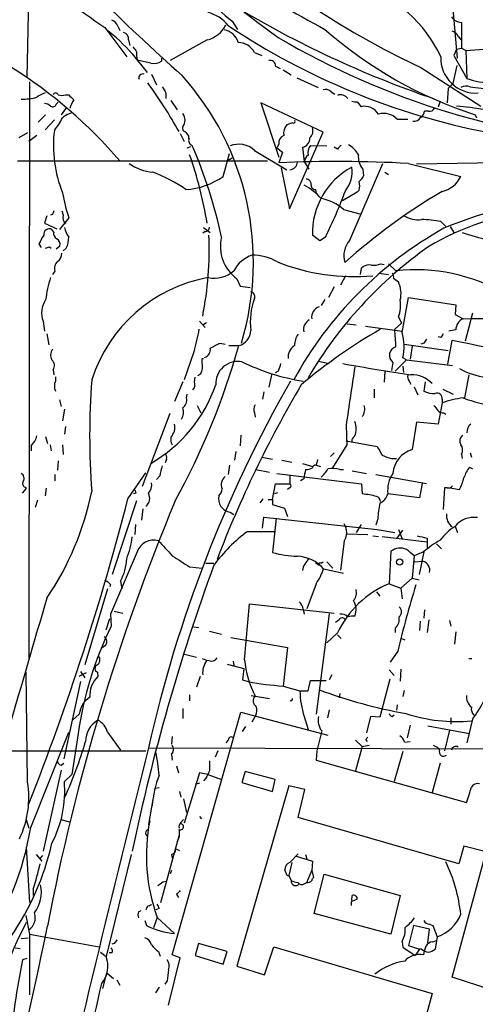
# Model space of a CAD drawing. Extents: x 2 to 20004, y -19911 to 877.
# Drawn here: x 706 to 768, y 650 to 784 of the extents above; entities that cross this region are included whole.
import ezdxf

# ---------------------------------------------------------------- set-up
doc = ezdxf.new("R2010")
doc.units = 0
doc.header["$MEASUREMENT"] = 0
doc.layers.add('MAIN', color=5, linetype='CONTINUOUS')

msp = doc.modelspace()

# ---------------------------------------------------------------- linework, layer by layer
at = {"layer": 'MAIN'}
for p, q in [((706.882, 790.2786), (706.628, 775.6313)), ((764.1167, 789.3473), (765.048, 778.3406)), ((717.2113, 782.4893), (720.1747, 778.51)), ((718.9893, 782.6586), (719.2433, 782.066)), ((734.4833, 783.336), (735.2453, 782.2353)), ((765.6407, 783.1666), (765.6407, 779.6953)), ((720.4287, 780.796), (720.598, 780.034)), ((731.0967, 780.796), (726.1013, 778.002)), ((765.2173, 781.304), (765.556, 780.796)), ((764.9633, 779.526), (764.6247, 778.6793)), ((764.9633, 779.526), (765.6407, 779.6953)), ((765.6407, 779.6953), (766.2333, 779.3566)), ((766.2333, 779.3566), (777.9173, 780.2033)), ((720.9367, 778.9333), (722.9687, 776.3933)), ((721.614, 778.0866), (721.7833, 778.002)), ((724.916, 778.3406), (724.916, 777.9173)), ((737.5313, 779.1026), (738.5473, 778.6793)), ((764.6247, 778.6793), (766.4027, 775.5466)), ((766.2333, 779.3566), (766.4027, 775.5466)), ((723.4767, 777.6633), (721.7833, 778.002)), ((740.41, 777.24), (741.0027, 776.9013)), ((741.426, 776.732), (742.5267, 776.0546)), ((760.1373, 777.0706), (768.2653, 771.8213)), ((764.54, 774.8693), (765.048, 777.3246)), ((723.5613, 776.1393), (724.2387, 774.7)), ((743.2887, 775.6313), (746.1673, 774.3613)), ((706.9667, 775.1233), (706.882, 696.8066)), ((763.8627, 774.192), (763.6933, 772.2446)), ((764.54, 774.8693), (763.8627, 774.192)), ((766.826, 774.446), (768.6887, 774.192)), ((711.8773, 773.3453), (712.3007, 773.3453)), ((725.5087, 773.5993), (725.5087, 772.8373)), ((747.9453, 773.7686), (748.4533, 773.43)), ((710.6073, 772.0753), (710.8613, 772.3293)), ((711.962, 771.5673), (711.2847, 770.636)), ((726.186, 772.5833), (727.0327, 771.3133)), ((746.8447, 768.2653), (738.378, 772.2446)), ((738.378, 772.2446), (740.8333, 764.8786)), ((751.5013, 772.414), (752.0093, 771.7366)), ((762.762, 772.4986), (762.508, 771.652)), ((709.168, 770.636), (708.152, 769.62)), ((756.92, 770.0433), (758.3593, 770.0433)), ((761.1533, 771.144), (760.6453, 771.144)), ((767.5033, 770.636), (767.6727, 770.2126)), ((710.3533, 769.9586), (709.0833, 768.604)), ((742.696, 769.5353), (741.934, 769.2813)), ((706.7127, 768.1806), (705.5273, 767.5033)), ((707.9827, 767.842), (706.882, 766.9953)), ((727.456, 768.096), (727.964, 766.9953)), ((742.2727, 757.8513), (746.8447, 768.2653)), ((728.3873, 766.1486), (728.8953, 766.318)), ((740.8333, 766.6566), (740.5793, 766.1486)), ((740.5793, 766.1486), (741.3413, 765.556)), ((744.0507, 766.2333), (744.3047, 764.286)), ((745.1513, 766.4873), (747.3527, 766.4026)), ((748.792, 765.9793), (748.3687, 766.2333)), ((733.298, 762.254), (734.1447, 765.3866)), ((733.9753, 764.4553), (734.4833, 764.794)), ((737.5313, 765.81), (741.934, 763.1853)), ((741.3413, 765.556), (740.8333, 764.1166)), ((705.358, 764.3706), (739.3093, 764.3706)), ((741.172, 763.4393), (742.2727, 757.8513)), ((744.3047, 764.286), (744.8973, 763.27)), ((750.4853, 753.618), (754.9727, 764.032)), ((758.444, 764.032), (765.556, 762.254)), ((784.0133, 764.286), (759.5447, 763.9473)), ((752.2633, 763.27), (752.348, 762.3386)), ((755.2267, 762.8466), (755.7347, 762.508)), ((745.8287, 760.476), (745.9133, 759.8833)), ((751.5013, 760.1373), (749.4693, 758.952)), ((751.7553, 760.3913), (751.5013, 760.1373)), ((709.3373, 756.92), (708.9987, 755.904)), ((710.0993, 757.0893), (709.8453, 757.0046)), ((712.3007, 756.666), (711.0307, 755.0573)), ((711.3693, 757.5973), (711.5387, 757.0046)), ((749.6387, 757.7666), (751.84, 757.174)), ((708.9987, 755.904), (710.692, 755.142)), ((730.5887, 755.3113), (731.52, 754.634)), ((762.8467, 756.158), (763.524, 755.4806)), ((764.1167, 755.4806), (764.6247, 754.634)), ((710.2687, 754.7186), (710.0147, 755.0573)), ((730.8427, 754.8033), (730.504, 754.5493)), ((746.4213, 753.5333), (745.4053, 754.2953)), ((747.1833, 754.0413), (746.4213, 753.5333)), ((708.2367, 753.11), (708.5753, 752.602)), ((709.676, 752.6866), (709.93, 752.5173)), ((710.6073, 752.4326), (711.1153, 752.856)), ((711.962, 752.5173), (711.5387, 752.1786)), ((754.7187, 750.4006), (755.142, 750.316)), ((755.7347, 750.4006), (756.7507, 749.4693)), ((710.438, 749.3846), (710.0993, 748.9613)), ((749.8927, 748.792), (749.2153, 747.522)), ((751.9247, 748.9613), (752.094, 749.808)), ((754.4647, 749.1306), (755.7347, 748.9613)), ((735.1607, 748.3686), (735.584, 747.3526)), ((735.584, 747.3526), (736.9387, 747.1833)), ((756.412, 748.4533), (757.0893, 747.9453)), ((748.3687, 747.268), (747.6067, 745.8286)), ((747.0987, 745.5746), (746.5907, 744.728)), ((757.5973, 741.0873), (758.444, 745.8286)), ((758.444, 745.8286), (764.8787, 744.8126)), ((764.8787, 744.8126), (764.794, 743.5426)), ((764.794, 743.5426), (765.8947, 742.95)), ((767.1647, 743.712), (766.1487, 739.902)), ((708.8293, 742.6113), (708.9987, 741.2566)), ((730.0807, 742.6113), (730.8427, 741.7646)), ((730.504, 742.1033), (731.012, 742.442)), ((750.1467, 742.2726), (751.332, 742.1033)), ((757.5127, 742.3573), (756.5813, 741.5106)), ((757.0893, 743.204), (757.5127, 742.3573)), ((709.3373, 740.918), (709.5913, 739.394)), ((752.602, 741.934), (757.5973, 741.2566)), ((764.8787, 741.426), (763.9473, 741.2566)), ((732.8747, 739.648), (733.552, 739.4786)), ((734.06, 739.3093), (735.4147, 739.3093)), ((757.8513, 739.4786), (763.8627, 738.632)), ((760.5607, 739.648), (760.1373, 739.4786)), ((762.8467, 740.41), (762.508, 740.4946)), ((763.778, 736.7693), (764.3707, 739.9866)), ((729.3187, 738.4626), (727.964, 734.6526)), ((758.952, 739.2246), (758.698, 737.4466)), ((730.4193, 736.9386), (730.4193, 737.5313)), ((730.4193, 737.5313), (730.5887, 737.5313)), ((746.252, 737.1926), (747.6913, 736.854)), ((756.3273, 737.0233), (756.158, 735.9226)), ((756.666, 735.838), (758.19, 737.362)), ((758.19, 737.362), (757.682, 737.616)), ((758.19, 737.362), (764.4553, 736.6)), ((710.184, 736.0073), (710.2687, 735.33)), ((729.8267, 735.2453), (730.25, 735.4993)), ((739.902, 735.4993), (739.4787, 733.6366)), ((740.7487, 735.838), (740.3253, 735.584)), ((755.2267, 735.838), (755.142, 734.314)), ((757.682, 736.5153), (757.7667, 735.6686)), ((766.6567, 735.33), (766.064, 732.1973)), ((710.5227, 735.076), (710.5227, 734.4833)), ((727.7947, 734.3986), (726.694, 731.6893)), ((729.4033, 734.3986), (729.488, 734.9913)), ((758.5287, 734.4833), (758.7827, 734.06)), ((760.73, 734.3986), (760.5607, 733.1286)), ((728.3027, 732.1973), (728.3873, 732.7053)), ((738.8013, 733.044), (738.632, 732.028)), ((753.7873, 733.3826), (753.7873, 732.1973)), ((759.206, 733.7213), (759.714, 732.6206)), ((763.1007, 733.3826), (764.54, 732.7053)), ((711.0307, 731.9433), (711.2847, 731.012)), ((763.016, 731.52), (762.508, 728.6413)), ((763.016, 732.028), (763.016, 731.52)), ((711.708, 730.6733), (711.454, 729.0646)), ((726.0167, 730.0806), (722.2913, 720.1746)), ((729.742, 731.1813), (730.25, 730.1653)), ((737.5313, 730.1653), (737.616, 729.5726)), ((763.27, 730.1653), (763.524, 729.996)), ((759.5447, 728.8953), (758.952, 725.17)), ((762.508, 728.6413), (759.5447, 728.8953)), ((711.8773, 728.3026), (711.708, 727.2866)), ((749.9773, 728.472), (750.062, 725.8473)), ((709.168, 726.948), (709.422, 726.0166)), ((735.6687, 727.1173), (735.584, 725.678)), ((749.9773, 726.3553), (754.2107, 725.5933)), ((707.2207, 725.7626), (707.2207, 725.0006)), ((709.7607, 725.8473), (709.93, 725.0006)), ((711.454, 725.8473), (711.5387, 724.4926)), ((734.9913, 724.916), (734.822, 723.7306)), ((747.8607, 724.2386), (748.3687, 724.7466)), ((750.062, 725.8473), (748.1147, 722.7146)), ((765.6407, 724.5773), (765.7253, 723.9846)), ((766.826, 724.7466), (766.9953, 724.154)), ((710.8613, 723.646), (710.7767, 722.376)), ((725.5933, 723.9), (725.424, 723.392)), ((738.5473, 724.154), (739.9867, 723.9)), ((741.2567, 723.7306), (742.6113, 723.4766)), ((744.0507, 723.3073), (745.4053, 722.884)), ((746.0827, 723.8153), (745.9133, 723.0533)), ((756.158, 723.9846), (756.8353, 723.9846)), ((720.344, 718.4813), (722.7993, 722.0373)), ((734.1447, 723.0533), (733.9753, 721.7833)), ((737.7007, 722.4606), (739.5633, 722.122)), ((740.5793, 721.9526), (752.094, 720.5133)), ((745.9133, 723.0533), (746.506, 722.884)), ((749.1307, 722.4606), (749.6387, 722.4606)), ((750.824, 722.2913), (752.7713, 721.9526)), ((766.7413, 722.7993), (767.1647, 722.5453)), ((710.438, 721.7833), (710.438, 720.9366)), ((724.662, 721.614), (724.2387, 721.106)), ((742.3573, 721.6986), (742.3573, 720.5133)), ((744.22, 721.1906), (743.7967, 720.9366)), ((754.0413, 721.7833), (760.8993, 720.598)), ((760.3067, 720.598), (759.968, 718.6506)), ((706.0353, 719.2433), (706.5433, 719.836)), ((706.374, 720.09), (706.5433, 719.836)), ((709.2527, 719.9206), (709.0833, 718.9046)), ((721.4447, 719.2433), (721.106, 719.1586)), ((739.9867, 718.3966), (740.41, 720.5133)), ((740.664, 719.328), (740.2407, 719.1586)), ((740.41, 720.5133), (742.3573, 720.5133)), ((742.3573, 720.0053), (742.0187, 719.7513)), ((752.094, 720.5133), (752.1787, 719.1586)), ((763.3547, 720.0053), (763.1853, 717.042)), ((763.6933, 720.0053), (763.3547, 720.0053)), ((764.1167, 720.0053), (765.3867, 719.7513)), ((708.0673, 718.312), (707.7287, 717.296)), ((721.5293, 718.2273), (718.2273, 708.2366)), ((738.2933, 717.9733), (738.7167, 718.4813)), ((739.394, 718.3966), (739.9867, 718.3966)), ((739.9867, 718.3966), (739.9867, 717.7193)), ((759.968, 718.6506), (755.65, 719.1586)), ((722.376, 717.1266), (722.2067, 715.6026)), ((734.2293, 716.7033), (734.7373, 716.3646)), ((739.9867, 717.7193), (741.5953, 717.2113)), ((741.5953, 717.2113), (742.0187, 716.1106)), ((738.632, 714.502), (738.8013, 716.026)), ((738.8013, 716.026), (754.2107, 714.3326)), ((740.4947, 715.8566), (739.9867, 711.2)), ((754.2953, 715.772), (754.0413, 714.9253)), ((721.36, 715.01), (721.2753, 713.6553)), ((736.6, 714.0786), (740.2407, 714.0786)), ((752.0093, 715.01), (751.332, 713.9093)), ((754.2107, 714.3326), (756.5813, 713.9093)), ((756.92, 713.1473), (757.682, 714.248)), ((757.0893, 714.3326), (757.5973, 713.0626)), ((764.794, 714.756), (765.1327, 713.9093)), ((749.7233, 712.724), (749.2153, 708.8293)), ((750.062, 713.74), (752.9407, 713.6553)), ((753.618, 713.486), (754.38, 713.4013)), ((754.888, 713.4013), (760.984, 712.6393)), ((760.984, 713.1473), (760.984, 712.6393)), ((760.984, 712.6393), (760.984, 711.7926)), ((721.614, 711.2846), (717.9733, 702.818)), ((756.0733, 711.3693), (755.8193, 706.9666)), ((760.476, 711.2846), (759.206, 710.7766)), ((760.5607, 711.2846), (759.8833, 708.2366)), ((762.254, 712.3853), (762.9313, 711.708)), ((746.5907, 709.7606), (746.8447, 709.93)), ((747.3527, 709.93), (748.1993, 709.0833)), ((759.206, 710.7766), (758.952, 707.7286)), ((759.2907, 709.93), (760.3913, 710.0146)), ((728.726, 709.2526), (730.4193, 709.0833)), ((730.9273, 709.7606), (732.028, 709.7606)), ((745.8287, 709.8453), (746.3367, 709.5066)), ((746.9293, 708.9986), (749.6387, 708.406)), ((717.2113, 707.39), (717.6347, 707.2206)), ((717.6347, 707.2206), (717.2113, 707.39)), ((719.328, 707.3053), (719.4973, 706.2893)), ((758.952, 707.7286), (757.428, 706.374)), ((758.952, 707.7286), (759.8833, 707.4746)), ((717.55, 706.2893), (714.502, 695.96)), ((717.9733, 706.882), (717.8887, 706.5433)), ((745.9133, 706.9666), (744.6433, 703.58)), ((754.126, 705.866), (754.5493, 705.2733)), ((755.8193, 706.9666), (757.428, 706.374)), ((757.428, 706.374), (757.5973, 704.9346)), ((718.4813, 703.2413), (719.6667, 702.9873)), ((736.1767, 696.6373), (736.854, 704.2573)), ((736.854, 704.2573), (748.3687, 702.9873)), ((744.1353, 703.4953), (744.3047, 702.818)), ((760.6453, 703.4106), (760.5607, 702.31)), ((717.3807, 700.7013), (717.8887, 702.2253)), ((717.9733, 702.818), (718.058, 701.2093)), ((747.6913, 702.9026), (745.9133, 689.2713)), ((749.046, 702.056), (748.538, 701.7173)), ((760.0527, 701.8866), (759.968, 700.6166)), ((761.238, 702.056), (760.984, 700.3626)), ((764.032, 701.9713), (764.2013, 701.2093)), ((729.234, 701.1246), (729.996, 701.04)), ((731.4353, 700.532), (733.044, 700.1086)), ((756.666, 700.9553), (756.666, 700.3626)), ((734.314, 699.6853), (742.0187, 698.3306)), ((748.792, 700.278), (747.3527, 698.9233)), ((748.792, 700.024), (749.3, 699.516)), ((757.5127, 699.516), (757.936, 699.3466)), ((764.8787, 700.4473), (764.7093, 698.754)), ((717.296, 698.5846), (716.7033, 698.1613)), ((742.0187, 698.3306), (741.426, 693.0813)), ((728.0487, 697.3993), (729.6573, 696.976)), ((757.0047, 697.8226), (755.9887, 696.2986)), ((766.6567, 696.8066), (767.08, 696.8066)), ((733.806, 696.0446), (736.092, 695.452)), ((734.6527, 696.468), (734.7373, 695.8753)), ((755.8193, 695.2826), (756.4967, 694.5206)), ((757.428, 695.3673), (757.3433, 693.7586)), ((706.7127, 680.0426), (706.5433, 694.944)), ((714.6713, 694.8593), (713.6553, 694.3513)), ((713.9093, 695.0286), (714.502, 694.182)), ((716.1953, 694.944), (716.28, 694.3513)), ((730.1653, 694.3513), (729.6573, 692.912)), ((735.9227, 693.928), (736.6847, 693.674)), ((744.8127, 692.404), (745.1513, 693.8433)), ((745.1513, 693.8433), (747.268, 693.8433)), ((748.03, 694.6053), (747.6913, 693.928)), ((755.904, 694.0126), (754.5493, 688.848)), ((713.9093, 693.674), (711.6233, 683.1753)), ((741.426, 693.0813), (743.712, 692.404)), ((757.8513, 692.4886), (757.682, 691.642)), ((728.726, 691.896), (728.726, 691.0493)), ((737.108, 691.8113), (739.5633, 691.388)), ((743.712, 692.404), (744.8127, 692.404)), ((749.1307, 692.0653), (749.046, 691.4726)), ((727.7947, 690.0333), (727.7947, 688.6786)), ((747.6913, 689.864), (747.4373, 688.7633)), ((756.92, 690.5413), (756.8353, 689.7793)), ((713.74, 689.2713), (712.8087, 688.4246)), ((726.3553, 656.59), (735.6687, 689.5253)), ((735.6687, 689.5253), (747.522, 686.3926)), ((737.7007, 689.102), (737.1927, 688.1706)), ((744.3047, 688.9326), (744.8127, 687.1546)), ((753.2793, 688.9326), (752.7713, 686.7313)), ((754.5493, 688.848), (753.2793, 688.9326)), ((756.2427, 688.9326), (756.4967, 689.1866)), ((764.2013, 688.7633), (764.2013, 687.9166)), ((767.1647, 688.594), (766.4027, 685.3766)), ((735.9227, 686.9006), (736.346, 687.578)), ((758.698, 687.7473), (758.2747, 686.054)), ((761.0687, 687.6626), (766.7413, 686.6466)), ((707.136, 673.862), (712.3007, 686.816)), ((713.5707, 686.6466), (712.724, 681.0586)), ((717.55, 686.816), (719.328, 684.3606)), ((726.3553, 686.2233), (726.2707, 685.2073)), ((746.6753, 686.9853), (745.998, 684.276)), ((752.602, 685.8), (752.856, 685.546)), ((764.032, 687.07), (763.3547, 684.276)), ((723.138, 684.6993), (783.9287, 684.53)), ((733.9753, 685.7153), (733.6367, 685.3766)), ((751.2473, 685.7153), (752.1787, 684.8686)), ((752.1787, 684.8686), (751.2473, 681.5666)), ((752.1787, 684.8686), (753.11, 685.038)), ((757.936, 685.4613), (758.698, 685.546)), ((762.508, 684.6993), (762.6773, 684.3606)), ((608.2453, 684.276), (722.7993, 684.276)), ((726.2707, 683.768), (726.3553, 683.006)), ((732.536, 684.276), (732.1973, 683.4293)), ((745.998, 684.276), (745.9133, 683.006)), ((757.682, 684.1913), (756.4967, 680.1273)), ((711.2847, 682.3286), (711.6233, 682.5826)), ((726.948, 682.244), (727.202, 681.3126)), ((745.9133, 683.006), (766.318, 677.2486)), ((762.762, 682.5826), (761.6613, 678.6033)), ((711.2847, 681.6513), (708.8293, 670.6446)), ((712.724, 681.0586), (711.708, 680.1273)), ((730.0807, 681.3126), (727.964, 674.4546)), ((731.1813, 681.0586), (730.0807, 681.3126)), ((730.9273, 680.5506), (730.5887, 680.212)), ((731.1813, 681.0586), (733.044, 680.3813)), ((736.2613, 681.482), (735.838, 679.958)), ((740.3253, 680.3813), (736.2613, 681.482)), ((724.0693, 679.196), (724.5773, 679.2806)), ((730.0807, 679.8733), (729.488, 679.704)), ((742.188, 679.5346), (735.1607, 655.066)), ((735.838, 679.958), (739.9867, 678.7726)), ((739.9867, 678.7726), (740.3253, 680.3813)), ((744.3893, 679.0266), (742.188, 679.5346)), ((727.3713, 678.7726), (727.5407, 678.0106)), ((743.458, 675.2166), (744.3893, 679.0266)), ((723.7307, 677.672), (723.138, 674.2853)), ((727.8793, 677.7566), (728.3027, 675.894)), ((730.0807, 675.386), (730.3347, 675.0473)), ((765.302, 668.9513), (743.458, 675.2166)), ((706.5433, 674.9626), (706.882, 673.7773)), ((711.2847, 674.9626), (712.3853, 674.624)), ((727.5407, 674.5393), (727.8793, 674.9626)), ((722.7993, 672.9306), (722.9687, 672.6766)), ((724.8313, 663.702), (727.2867, 672.7613)), ((706.5433, 671.2373), (706.9667, 663.702)), ((765.9793, 671.322), (765.302, 668.9513)), ((769.0273, 670.56), (765.9793, 671.322)), ((707.898, 670.2213), (708.66, 669.29)), ((708.7447, 670.052), (708.406, 669.7133)), ((720.7673, 670.2213), (717.3807, 656.336)), ((726.2707, 670.2213), (726.3553, 669.7133)), ((726.8633, 670.9833), (727.3713, 670.7293)), ((742.3573, 669.1206), (743.458, 670.306)), ((743.204, 669.9673), (745.4053, 669.29)), ((744.474, 670.2213), (744.6433, 669.6286)), ((764.3707, 653.542), (769.0273, 670.56)), ((742.6113, 669.1206), (742.188, 667.3426)), ((745.4053, 669.29), (745.3207, 668.02)), ((726.2707, 668.02), (726.1013, 667.5966)), ((741.8493, 667.6813), (741.68, 668.1046)), ((742.188, 667.3426), (742.5267, 666.6653)), ((744.6433, 666.4113), (745.3207, 668.02)), ((745.3207, 668.02), (745.5747, 667.0886)), ((745.6593, 662.178), (747.014, 667.512)), ((747.014, 667.512), (757.3433, 664.6333)), ((725.0853, 666.496), (725.5933, 666.5806)), ((744.3047, 666.242), (744.6433, 666.4113)), ((707.4747, 665.48), (707.4747, 664.6333)), ((726.948, 664.8026), (727.202, 664.3793)), ((750.7393, 663.956), (750.824, 664.6333)), ((757.3433, 664.6333), (756.0733, 659.384)), ((722.9687, 663.1093), (722.7993, 662.686)), ((750.6547, 663.7866), (750.6547, 663.2786)), ((706.4587, 661.924), (706.9667, 659.384)), ((721.7833, 662.432), (722.122, 662.6013)), ((724.5773, 662.8553), (724.154, 662.686)), ((756.0733, 659.384), (745.6593, 662.178)), ((722.63, 661.2466), (722.884, 660.5693)), ((724.3233, 661.67), (723.8153, 660.2306)), ((724.3233, 661.67), (726.694, 659.4686)), ((759.1213, 660.5693), (758.444, 657.86)), ((761.3227, 660.0613), (759.1213, 660.5693)), ((761.3227, 660.7386), (761.746, 660.5693)), ((761.746, 660.5693), (762.3387, 659.0453)), ((706.9667, 659.384), (716.4493, 657.6906)), ((706.9667, 659.384), (706.9667, 651.1713)), ((761.0687, 658.1986), (761.3227, 660.0613)), ((705.866, 658.7913), (706.7973, 658.876)), ((718.4813, 658.114), (718.1427, 658.0293)), ((729.9113, 658.114), (729.488, 656.5053)), ((733.806, 657.0133), (729.9113, 658.114)), ((757.5973, 658.368), (757.682, 657.606)), ((758.444, 657.86), (759.968, 657.352)), ((761.746, 658.368), (762.254, 658.5373)), ((762.3387, 659.0453), (762.0847, 657.352)), ((705.0193, 657.5213), (705.6967, 657.4366)), ((716.6187, 656.9286), (717.3807, 656.336)), ((718.2273, 656.844), (717.804, 656.844)), ((724.4927, 657.0133), (724.7467, 656.4206)), ((727.456, 656.1666), (726.3553, 656.59)), ((729.488, 656.5053), (733.298, 655.32)), ((733.298, 655.32), (733.806, 657.0133)), ((738.886, 653.8806), (740.156, 657.6906)), ((740.156, 657.6906), (761.6613, 651.3406)), ((757.682, 657.606), (759.3753, 656.5053)), ((759.968, 657.352), (759.3753, 656.5053)), ((760.222, 657.352), (759.968, 657.352)), ((706.628, 656.082), (706.0353, 655.9126)), ((725.8473, 649.732), (727.456, 656.1666)), ((735.1607, 655.066), (738.886, 653.8806)), ((716.9573, 652.018), (717.4653, 654.1346)), ((717.4653, 654.1346), (718.3967, 653.3726)), ((718.82, 653.2033), (719.2433, 652.4413)), ((725.678, 653.034), (725.3393, 652.6106)), ((769.7047, 651.8486), (764.3707, 653.542)), ((724.5773, 652.1873), (724.0693, 651.4253)), ((761.6613, 651.3406), (760.8993, 648.462))]:
    msp.add_line(p, q, dxfattribs=at)
msp.add_circle((757.2586, 709.93), 0.4233, dxfattribs=at)
for centre, radius, start, end in [((852.9167, 935.6573), 190.9422, 217.473695, 234.024109), ((953.0718, 1032.2435), 331.2641, 221.996736, 228.710666), ((918.9789, 991.3688), 288.0633, 222.033614, 228.395702), ((856.352, 986.4573), 231.6094, 234.863078, 241.854412), ((805.8632, 875.8713), 108.8689, 229.442865, 245.164853), ((775.9556, 869.4137), 104.913, 228.822865, 235.948815), ((746.3821, 770.8845), 18.1448, 24.850986, 72.213825), ((808.2035, 907.8317), 142.7373, 239.022909, 251.041559), ((717.5501, 782.0662), 1.5563, 22.372926, 67.618864), ((730.1422, 779.8041), 4.8303, 37.480792, 77.577336), ((765.78, 784.9995), 1.8382, 215.632974, 265.653888), ((698.4545, 758.2875), 30.5237, 42.561806, 51.680309), ((730.1655, 784.5635), 3.8809, 283.883347, 333.436269), ((733.0348, 779.8037), 2.3864, 15.895268, 79.558362), ((787.4392, 862.7263), 96.2064, 236.239617, 259.069486), ((785.3164, 825.7183), 57.891, 228.687396, 252.079278), ((719.5311, 780.9314), 0.9077, 351.421795, 75.960695), ((794.8713, 873.1433), 106.7467, 239.534531, 266.715145), ((764.0602, 780.7255), 1.2936, 26.56307, 76.111999), ((890.5922, 906.5197), 211.6502, 216.756616, 216.98581), ((735.2748, 777.9018), 2.5561, 28.019745, 88.762577), ((724.8739, 778.8911), 3.3577, 174.939051, 193.862835), ((767.5875, 778.3313), 4.7442, 177.841311, 274.100073), ((670.602, 722.8413), 63.9582, 40.490262, 57.982472), ((723.9, 779.4697), 1.8553, 256.811644, 303.203564), ((739.6547, 777.2669), 0.7559, 357.960274, 103.464481), ((722.3529, 775.6544), 0.5217, 68.357671, 201.642329), ((699.4886, 750.669), 37.9023, 343.095745, 41.876806), ((769.2895, 783.2488), 8.2254, 249.453901, 273.48361), ((672.1305, 737.6518), 63.1236, 29.098932, 36.223691), ((936.9111, 901.0114), 246.8295, 210.848142, 211.077345), ((747.1835, 772.979), 1.0972, 46.02659, 107.985787), ((766.2828, 773.0276), 1.5189, 69.044823, 118.588181), ((705.9177, 781.2686), 8.5162, 269.652166, 284.03298), ((710.1328, 770.3323), 3.4314, 107.809238, 128.798798), ((710.5226, 773.2465), 0.3527, 16.262153, 163.733298), ((711.3693, 774.8264), 1.5658, 251.068631, 288.931369), ((881.9642, 942.3314), 239.4619, 224.885392, 225.114575), ((749.2512, 772.1634), 1.1894, 34.511748, 112.710279), ((708.9479, 770.8056), 1.3554, 48.538483, 87.851992), ((710.1416, 772.2023), 0.4827, 232.12814, 344.745922), ((717.0743, 770.211), 4.7767, 149.044266, 164.561092), ((751.2895, 773.9804), 1.5806, 249.629778, 277.700518), ((752.4842, 769.5709), 2.2172, 31.234542, 102.368198), ((761.3438, 771.8214), 0.7037, 254.292832, 338.832127), ((758.4883, 708.0026), 64.1463, 71.094728, 84.206636), ((703.4224, 774.229), 8.9799, 320.518182, 333.431525), ((713.2325, 768.3492), 2.5759, 99.469636, 133.664562), ((726.6516, 769.9163), 1.4481, 322.127446, 37.872555), ((755.0997, 768.3182), 2.5079, 43.461881, 106.676924), ((759.188, 770.9077), 1.1286, 262.295654, 327.258978), ((759.545, 771.2284), 1.1035, 302.461635, 355.613639), ((728.2602, 768.8156), 0.5114, 155.544918, 245.569954), ((743.3355, 768.0872), 1.8412, 139.568482, 187.653045), ((742.823, 769.747), 0.2469, 239.040224, 30.959776), ((744.22, 768.4346), 1.2587, 312.275833, 19.657192), ((727.5473, 766.4497), 17.3181, 173.136466, 201.677862), ((727.6897, 767.4674), 0.9528, 357.064327, 67.86583), ((729.3026, 767.1573), 0.7111, 158.439497, 250.451341), ((741.94, 766.8104), 1.1174, 112.594621, 187.911819), ((743.8274, 767.4533), 1.2403, 280.372197, 2.310366), ((669.9091, 740.7146), 64.5261, 11.919193, 23.541621), ((735.4062, 763.4647), 3.1649, 47.819958, 111.830657), ((746.3367, 765.4713), 1.5612, 139.400298, 192.530002), ((876.0459, 639.2334), 179.6053, 134.885409, 135.114591), ((748.3257, 763.227), 3.8923, 30.752962, 59.247038), ((676.7745, 747.0347), 55.0415, 9.272981, 19.289629), ((745.4046, 764.2017), 1.1031, 122.449681, 175.617229), ((753.9138, 764.8361), 2.2753, 170.355108, 223.496968), ((724.1163, 768.8521), 6.0179, 233.222074, 266.326207), ((748.7865, 586.6785), 177.6163, 86.883129, 92.566416), ((742.2728, 764.2858), 1.1037, 274.390743, 355.609257), ((755.6265, 754.5435), 10.2242, 118.555091, 181.391032), ((746.6519, 762.8794), 4.1379, 321.55471, 8.961973), ((717.1306, 744.921), 19.1021, 54.519227, 69.786591), ((727.3963, 770.9698), 10.5259, 274.477317, 304.102974), ((750.5273, 763.1433), 1.9906, 308.089814, 336.155872), ((762.0852, 763.989), 3.8803, 283.879385, 333.440232), ((740.3926, 753.6802), 8.3602, 42.150784, 62.09913), ((744.5093, 761.1815), 0.7355, 351.169134, 86.148614), ((745.7862, 761.0262), 0.5518, 175.593331, 274.417021), ((749.7242, 760.984), 2.1158, 343.732105, 16.265296), ((735.7601, 764.3303), 24.6797, 189.981432, 198.092467), ((679.7612, 786.9162), 75.01, 334.006217, 339.222034), ((804.8322, 689.1368), 82.4724, 120.466369, 131.850019), ((784.4766, 705.3276), 54.2184, 81.511309, 113.02503), ((745.3137, 752.9266), 6.4909, 48.216184, 78.653713), ((837.1839, 714.9933), 133.8752, 161.443679, 161.672862), ((712.7451, 756.7082), 1.2423, 166.196428, 225.688156), ((759.7723, 760.0989), 3.7142, 238.855554, 276.954153), ((779.7994, 721.217), 36.6087, 96.404192, 120.465608), ((715.9289, 756.5078), 4.3872, 195.826461, 214.208402), ((730.8569, 755.3817), 0.5786, 268.593643, 1.416257), ((759.725, 737.5877), 18.8309, 80.457694, 88.487626), ((1004.892, 584.3824), 341.282, 150.141042, 150.370231), ((709.6524, 754.4047), 0.7464, 60.962544, 188.427531), ((711.1011, 754.5351), 0.8524, 167.56816, 241.318192), ((709.2561, 753.9183), 3.0471, 332.6268, 2.313457), ((683.3669, 752.4506), 48.0192, 349.000614, 2.201608), ((738.3457, 752.7883), 5.4478, 166.702751, 234.222078), ((788.7216, 709.5791), 52.2636, 119.142653, 151.330859), ((1021.4937, 1643.0921), 924.5406, 253.9400033, 254.1691948), ((667.0995, 879.5944), 133.8594, 288.316974, 288.54617), ((710.2829, 753.0395), 0.8524, 347.56816, 61.318192), ((794.1615, 706.0172), 57.1831, 125.152603, 149.654764), ((752.8135, 751.5014), 3.1465, 137.725576, 197.218131), ((710.1555, 751.7836), 1.2151, 300.746223, 2.660372), ((738.74, 747.3087), 4.5486, 109.887433, 151.640463), ((737.1988, 744.6744), 6.9116, 59.910046, 90.050568), ((711.6236, 749.8079), 1.2589, 132.279506, 199.648313), ((751.0422, 776.855), 28.181, 248.391063, 275.244276), ((753.1383, 748.7916), 1.4573, 81.090328, 135.775685), ((753.7026, 753.0264), 2.8155, 263.092813, 291.154832), ((732.1289, 752.2568), 3.8176, 256.936426, 313.098944), ((755.8195, 748.665), 0.6292, 340.338213, 47.731211), ((759.3412, 725.1165), 24.4902, 60.051322, 96.071937), ((723.8662, 743.8231), 14.7924, 161.413414, 173.529819), ((734.8541, 728.4774), 20.379, 100.140863, 162.360982), ((753.6557, 746.3493), 3.7864, 346.882777, 24.929866), ((736.9701, 745.9829), 0.61, 336.940791, 84.996899), ((711.7273, 743.7296), 3.1063, 145.478082, 201.100944), ((746.864, 742.4365), 9.9015, 160.485722, 186.35048), ((752.6442, 744.855), 4.7418, 339.623986, 7.69589), ((746.7412, 743.178), 1.4387, 106.329981, 189.118591), ((759.2301, 1325.0714), 582.1595, 270.6559401, 272.2814325), ((745.6795, 741.4654), 1.4887, 117.938688, 191.366542), ((766.5548, 741.4093), 1.6762, 113.192307, 179.429146), ((1491.662, 570.6606), 780.5926, 167.3572011, 167.5863825), ((734.8884, 741.3787), 2.1352, 284.269229, 358.996373), ((745.9993, 739.1395), 3.054, 146.316176, 176.812781), ((791.1245, 678), 73.2472, 119.87985, 130.164394), ((719.5147, 737.6705), 37.265, 2.259976, 5.914742), ((750.6628, 739.1814), 7.1916, 347.427812, 15.367897), ((890.0159, 656.0141), 152.6259, 146.200557, 146.42974), ((638.7452, 766.599), 100.4476, 331.212559, 344.235682), ((562.8374, 1078.0042), 378.6788, 296.452158, 296.681328), ((744.0624, 737.689), 1.9654, 124.471138, 184.602166), ((887.7299, 655.2521), 152.6259, 146.200557, 146.42974), ((678.8871, 303.4706), 444.8074, 76.46397, 78.9199), ((711.1613, 738.0167), 1.3204, 143.543207, 209.726043), ((730.4615, 738.7421), 1.0829, 285.890887, 12.1816), ((757.0682, 737.9758), 1.2067, 105.254702, 232.122518), ((709.3542, 736.5915), 1.0149, 324.853494, 49.395644), ((728.5362, 736.4305), 1.9504, 331.48238, 15.100018), ((735.2939, 734.141), 3.0165, 79.60834, 183.148959), ((748.5395, 762.8331), 28.6899, 243.722623, 261.169569), ((994.9178, 651.6961), 267.7346, 161.45385, 161.683033), ((805.7172, 1048.2499), 316.4202, 259.776078, 261.469859), ((2740.2335, 436.1031), 2011.6161, 171.4138298, 171.6430139), ((759.291, 735.0761), 0.9657, 164.75633, 217.8703), ((758.8948, 731.5144), 3.8172, 43.553235, 91.682831), ((770.1853, 744.7317), 9.809, 240.711707, 263.22014), ((711.7713, 733.8059), 1.4205, 151.518946, 208.477509), ((814.7016, 727.0749), 99.5571, 175.634761, 184.365182), ((897.5899, 645.6893), 178.7603, 150.216699, 167.395189), ((713.4183, 740.5774), 19.9857, 300.21725, 340.710481), ((728.3597, 734.0598), 1.0972, 316.02659, 17.985787), ((881.5863, 652.9731), 159.7624, 149.534684, 158.98395), ((761.9612, 735.8331), 3.0456, 242.623043, 272.323995), ((762.3504, 732.1646), 0.6795, 348.402318, 113.01812), ((727.048, 731.8952), 1.2906, 305.351367, 13.537695), ((738.675, 730.6309), 1.2348, 149.04818, 202.151227), ((767.4832, 718.9897), 13.3028, 96.858117, 109.621752), ((772.6125, 749.5307), 18.5897, 248.815468, 262.582797), ((726.166, 730.2522), 1.7324, 327.390563, 19.925464), ((750.8658, 730.6593), 1.6516, 322.649272, 18.425075), ((931.4542, 857.8125), 211.6103, 216.756617, 216.985854), ((763.1733, 731.1511), 0.9906, 220.787625, 275.602387), ((724.6624, 728.2602), 2.067, 317.484104, 10.624423), ((748.8763, 728.0063), 2.4851, 336.932495, 23.067505), ((767.6938, 727.6042), 1.2995, 127.055954, 186.548086), ((705.6814, 727.5498), 2.3587, 310.738038, 347.333658), ((727.5404, 726.5669), 1.3865, 167.655866, 211.266381), ((751.7819, 726.1899), 1.0457, 126.307741, 175.57398), ((766.439, 726.3311), 1.0069, 128.661586, 208.718549), ((724.9582, 724.1116), 0.6695, 341.573171, 55.301057), ((1050.8822, 894.3301), 341.3006, 209.629767, 209.858944), ((760.0379, 721.6048), 3.7269, 106.939855, 174.645227), ((764.7625, 725.1566), 1.052, 326.58937, 41.037856), ((758.1454, 732.0622), 8.3185, 246.946838, 256.177584), ((705.4576, 721.2787), 0.788, 327.211471, 58.783105), ((1063.487, 637.6149), 349.082, 165.847179, 166.076358), ((1061.8467, 658.3257), 323.7881, 168.575483, 168.804666), ((744.5584, 723.9855), 1.5272, 266.832032, 303.678622), ((745.8456, 722.6046), 0.4538, 81.419912, 165.972942), ((743.7547, 724.7884), 4.3845, 310.302505, 329.229875), ((748.1932, 719.9743), 2.6572, 69.34023, 104.631397), ((759.7722, 719.6384), 4.15, 146.107755, 186.639021), ((771.4542, 719.3828), 5.821, 144.060697, 160.143371), ((706.5373, 720.5678), 0.5049, 145.743383, 251.130865), ((721.7365, 720.4374), 1.8412, 319.568482, 7.653045), ((734.4888, 720.3955), 1.4707, 129.565152, 202.36064), ((759.3791, 722.8778), 6.7725, 332.506443, 347.049264), ((676.3025, 727.4511), 39.931, 325.822106, 348.510477), ((720.9959, 719.311), 0.4539, 351.421795, 75.960695), ((721.8746, 718.5627), 1.4351, 310.118428, 28.311572), ((731.6991, 719.9239), 1.4323, 314.629443, 356.481557), ((742.2516, 720.2593), 0.2751, 292.594233, 67.405767), ((763.905, 720.6402), 0.6693, 251.559637, 325.310261), ((380.96, 805.9435), 350.4727, 338.426972, 345.548823), ((995.3416, 606.0209), 291.0607, 157.324679, 169.215156), ((734.4679, 718.4967), 1.8092, 166.970015, 262.42168), ((750.8398, 705.69), 13.535, 75.948561, 84.322936), ((753.9353, 718.1478), 0.6987, 359.57359, 74.161608), ((766.3652, 715.3971), 12.0757, 168.093039, 178.220923), ((753.6784, 719.7554), 2.0599, 295.010004, 343.159025), ((765.7085, 716.2969), 2.1053, 175.848846, 230.547065), ((767.3284, 712.7503), 3.232, 80.856509, 141.642244), ((749.6583, 696.4483), 21.9396, 126.526376, 143.473624), ((747.8186, 713.9093), 2.2434, 328.105883, 31.894117), ((769.105, 708.0134), 8.003, 122.593531, 142.42761), ((708.6981, 714.8841), 12.3386, 338.456592, 352.701386), ((723.8541, 710.5341), 2.3624, 74.317117, 161.477621), ((1233.4258, 1177.4442), 689.1293, 222.3948316, 222.6240136), ((844.9772, 1051.9736), 349.0818, 255.848154, 256.077349), ((771.1343, 698.5675), 16.5929, 120.302917, 129.966634), ((743.9271, 725.9261), 15.2442, 255.019774, 267.918063), ((757.3445, 709.7221), 2.0807, 66.02437, 127.658585), ((547.0128, 457.1877), 330.6558, 50.078735, 50.307907), ((713.359, 710.605), 6.8203, 331.065912, 357.88506), ((1108.5436, 1302.6941), 704.5809, 237.1505458, 237.3797268), ((743.1504, 705.6437), 5.0532, 41.598606, 87.471834), ((746.5269, 708.385), 2.5022, 128.128032, 171.737126), ((760.0949, 708.7869), 1.263, 346.432455, 76.42698), ((993.1625, 613.9645), 278.0639, 159.903784, 168.238491), ((738.8427, 711.7719), 8.5489, 325.799306, 341.070592), ((746.4637, 709.6336), 0.1796, 45, 225), ((802.4539, 791.7012), 119.7133, 224.885409, 225.114592), ((761.0311, 694.4551), 13.5536, 112.614695, 154.556665), ((749.6391, 705.7812), 1.745, 320.898178, 14.041818), ((887.1908, 667.0295), 133.7783, 162.706507, 166.692327), ((5130.6148, -594.9885), 4608.4395, 163.6148482, 163.8440293), ((742.6683, 703.3968), 1.4703, 3.841292, 49.28881), ((748.9439, 703.4515), 2.3897, 338.199036, 30.952655), ((756.666, 703.1567), 0.8466, 306.867191, 53.128749), ((749.4481, 701.9079), 0.4286, 32.885436, 159.780423), ((749.3938, 701.7153), 1.1336, 42.372284, 103.419656), ((750.9511, 699.728), 2.8439, 85.732946, 104.661219), ((755.6181, 702.1513), 1.5901, 311.223889, 11.904247), ((762.3622, 679.5848), 49.2999, 153.983394, 171.764527), ((716.6724, 699.1003), 0.8093, 320.41019, 55.848466), ((715.7413, 696.6296), 0.8091, 304.137927, 39.598836), ((731.4661, 698.8105), 2.2608, 242.418273, 267.074191), ((733.1163, 694.8741), 2.6261, 140.269854, 185.874935), ((731.7316, 697.2723), 0.8143, 242.110045, 332.103826), ((751.0531, 698.3312), 14.9725, 186.496001, 206.175028), ((716.4071, 695.452), 0.5504, 112.632677, 247.367323), ((1117.0098, 652.3647), 383.347, 173.546451, 173.775633), ((718.524, 691.8535), 3.3578, 131.936225, 185.060798), ((743.967, 732.6688), 39.669, 259.421833, 266.327398), ((769.1619, 752.9331), 64.5314, 249.285771, 260.134444), ((716.7454, 688.9751), 3.02, 121.236742, 174.371338), ((738.2832, 691.0755), 0.9322, 135.699701, 237.719707), ((742.4949, 691.3034), 0.2182, 230.913782, 22.81582), ((754.7482, 692.502), 11.0366, 180.508766, 198.869503), ((768.3549, 691.722), 2.0389, 177.489696, 228.176964), ((757.6985, 696.0997), 12.0807, 321.589287, 337.479477), ((736.5036, 689.7831), 1.3773, 330.361928, 21.473872), ((768.4103, 690.0356), 1.4248, 173.26902, 220.938897), ((748.411, 688.3823), 2.228, 165.700553, 218.829287), ((756.5396, 689.6529), 0.7791, 202.400936, 247.599064), ((765.0079, 710.3522), 22.1017, 251.801476, 275.159036), ((717.8121, 685.586), 3.2257, 118.357418, 180.710521), ((715.2329, 686.2923), 2.3755, 12.73574, 63.845916), ((734.3845, 685.7576), 0.4114, 30.966145, 185.901842), ((837.4088, 601.3069), 119.7133, 134.876948, 135.106165), ((756.6797, 685.1506), 1.2941, 13.891284, 63.423069), ((3828.7719, -94.7391), 3201.9504, 165.9111578, 166.9911427), ((662.3443, 700.6309), 54.3767, 335.41815, 343.894021), ((725.4774, 684.4587), 1.0518, 318.954991, 33.419628), ((846.8593, 854.2235), 189.3505, 243.316988, 243.54613), ((764.8887, 684.2709), 0.6093, 57.363649, 171.534792), ((690.361, 677.9453), 34.3501, 5.058426, 10.332939), ((763.2269, 684.1374), 0.5932, 157.897263, 310.056585), ((711.3695, 682.9213), 0.5988, 188.131456, 261.857718), ((1070.135, 682.2439), 338.7004, 179.885408, 180.114575), ((739.0591, 675.5442), 15.4663, 159.44699, 175.248633), ((985.2011, 554.0487), 284.0033, 153.320366, 153.549531), ((694.0117, 677.9262), 12.8761, 334.278538, 9.46042), ((696.5679, 678.8238), 15.1961, 332.237333, 4.920795), ((752.1496, 682.9489), 15.2721, 338.08385, 346.429), ((767.7996, 678.9165), 0.921, 71.228681, 150.83845), ((668.4051, 680.127), 39.2343, 324.969493, 350.811586), ((747.6001, 670.0731), 24.7471, 169.004186, 199.849964), ((727.9218, 673.9889), 0.6694, 124.698943, 198.426829), ((727.4842, 673.9655), 0.4084, 241.081652, 82.04845), ((723.1239, 673.1423), 0.3875, 100.497939, 213.11188), ((725.3439, 673.0337), 2.0259, 326.469161, 16.467905), ((674.675, 679.7154), 36.2273, 325.210221, 347.290813), ((726.1224, 670.9481), 0.7417, 281.532613, 2.720065), ((677.874, 675.282), 31.1814, 341.678185, 348.285917), ((742.5774, 668.2401), 0.9076, 104.034712, 188.58633), ((743.7979, 659.723), 21.8868, 6.217213, 25.673508), ((742.1457, 667.639), 0.2994, 171.878017, 278.121983), ((745.8709, 666.623), 0.5518, 122.463229, 175.603684), ((703.8574, 665.1032), 4.7336, 323.123808, 11.817218), ((597.7587, 835.551), 211.6404, 306.756638, 306.985843), ((743.1268, 666.5831), 0.6057, 172.200326, 325.724847), ((743.5732, 668.6682), 2.2598, 242.413275, 267.077961), ((743.9621, 666.7307), 0.5968, 212.358529, 305.03213), ((744.8041, 667.0127), 0.6225, 255.030639, 326.080199), ((854.2019, 538.0567), 179.6053, 134.885409, 135.114591), ((751.0085, 664.1737), 0.4952, 354.390726, 111.872304), ((724.1529, 661.1649), 2.2766, 105.061758, 121.342713), ((723.6212, 662.7963), 0.9579, 3.531189, 42.867946), ((835.7495, 452.3147), 227.9506, 111.690314, 111.919506), ((705.8234, 661.5995), 1.9376, 303.115973, 20.012665), ((722.8003, 662.0086), 1.1016, 157.396939, 202.59826), ((760.7342, 663.9609), 5.1708, 288.07719, 338.827407), ((283.3446, 746.1296), 434.5998, 339.834306, 348.634541), ((759.9588, 633.1694), 60.2275, 152.485781, 167.28067), ((727.7724, 670.3457), 10.9304, 243.434011, 264.337966), ((753.9106, 665.6954), 6.7704, 307.377834, 322.622166), ((761.3314, 661.5771), 0.8386, 203.211151, 269.405539), ((754.2305, 660.1197), 3.7952, 332.512656, 2.95423), ((845.6621, 573.6854), 152.6537, 146.192759, 146.421922), ((722.3055, 657.6203), 1.297, 14.479815, 75.510526), ((726.5675, 660.0197), 3.6528, 214.616288, 235.389367), ((768.358, 654.9788), 8.045, 159.65893, 168.447037), ((761.873, 657.1405), 1.2341, 95.906937, 149.04341), ((717.6348, 657.0557), 0.6292, 340.338213, 47.731211), ((759.9647, 653.8906), 2.7474, 79.274527, 137.596268), ((761.6405, 659.2361), 2.3584, 233.024664, 258.077809), ((760.6657, 659.2373), 2.3596, 281.925675, 306.96751), ((794.4063, 637.2889), 90.3121, 168.099373, 175.754577), ((714.071, 655.0062), 3.5669, 319.617716, 21.889703), ((724.5673, 655.0859), 1.3846, 337.587678, 36.660509), ((759.6665, 646.2543), 9.6455, 100.335396, 126.923359), ((1106.7651, 611.4707), 383.347, 173.546451, 173.775633), ((57.8747, 800.4113), 675.2679, 344.3636074, 347.3642755)]:
    msp.add_arc(centre, radius, start, end, dxfattribs=at)

doc.saveas('drawing.dxf')
